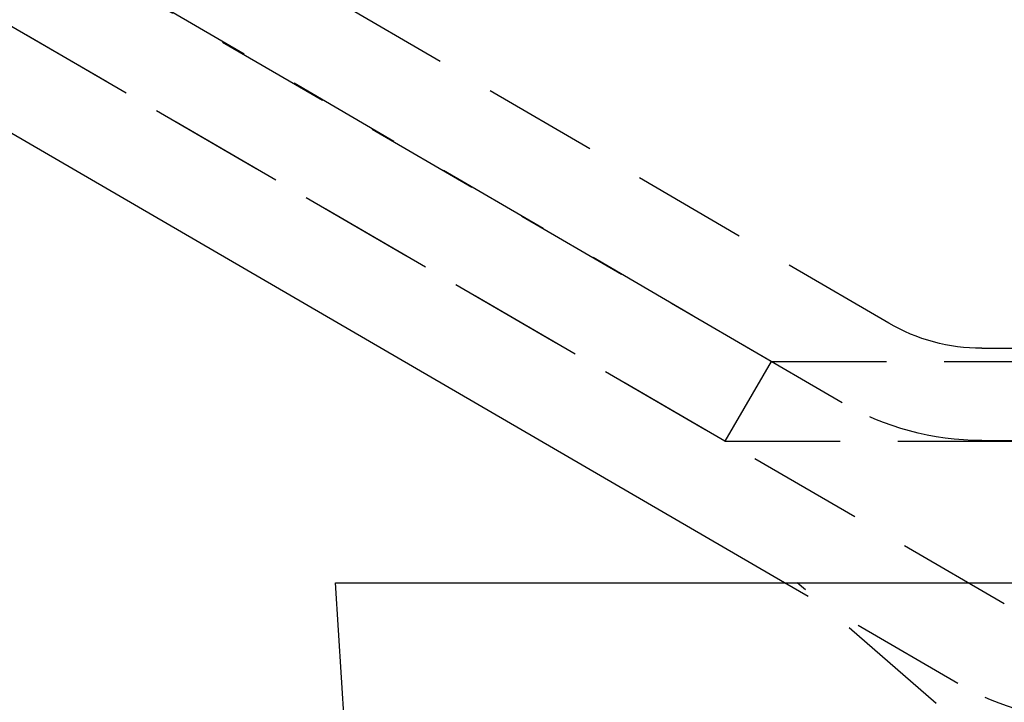
# Model space of a CAD drawing. Extents: x -146 to 496, y -346 to 382.
# Drawn here: x -82 to -61, y 220 to 235 of the extents above; entities that cross this region are included whole.
import ezdxf

# ---------------------------------------------------------------- set-up
doc = ezdxf.new("R2010")
doc.units = 0
doc.header["$LTSCALE"] = 10
doc.linetypes.add('VERDECKT', pattern=[0.375, 0.25, -0.125])
doc.layers.get('0').update_dxf_attribs({"linetype": 'CONTINUOUS'})
doc.layers.add('STEMPEL', color=3, linetype='CONTINUOUS')

# ---------------------------------------------------------------- blocks, each defined once
blk = doc.blocks.new('A$C8385E858')
at = {"color": 1, "linetype": 'VERDECKT', "extrusion": (0, 1, -2e-16)}
for p, q in [((-60.511323, 222.54246), (-98.386773, 244.575397)), ((-65.562791, 227.794788), (-91.494339, 242.879709)), ((-63.015484, 228.624884), (-87.015484, 242.624884)), ((-66.568452, 226.066018), (-92.5, 241.150939)), ((-64.023226, 226.897327), (-88.023226, 240.897327)), ((-61, 228.08), (61, 228.08)), ((-65.562791, 227.794788), (-66.568452, 226.066018)), ((-65.562791, 227.794788), (65.562791, 227.794788)), ((-66.568452, 226.066018), (66.568452, 226.066018)), ((-61, 226.08), (61, 226.08)), ((-61.516984, 220.81369), (-65.275333, 223)), ((-53.5, 213), (-65, 223))]:
    blk.add_line(p, q, dxfattribs=at)
at = {"color": 3, "linetype": 'CONTINUOUS', "extrusion": (0, 1, -2e-16)}
for p, q in [((-65.275333, 223), (-99.392434, 242.846627)), ((-75, 223), (75, 223)), ((-65.175804, 65.812865), (-75, 223))]:
    blk.add_line(p, q, dxfattribs=at)
at = {"color": 1, "linetype": 'VERDECKT', "extrusion": (0, -2e-16, -1)}
for centre, radius, end in [((61, 232.08), 4, 300.2564372), ((61, 232.08), 6, 300.2564372), ((58.5, 226), 6, 300.1874541)]:
    blk.add_arc(centre, radius, 270, end, dxfattribs=at)

msp = doc.modelspace()

# ---------------------------------------------------------------- block references
at = {"layer": 'STEMPEL'}
msp.add_blockref('A$C8385E858', (0, 0), dxfattribs=at)

doc.saveas('drawing.dxf')
